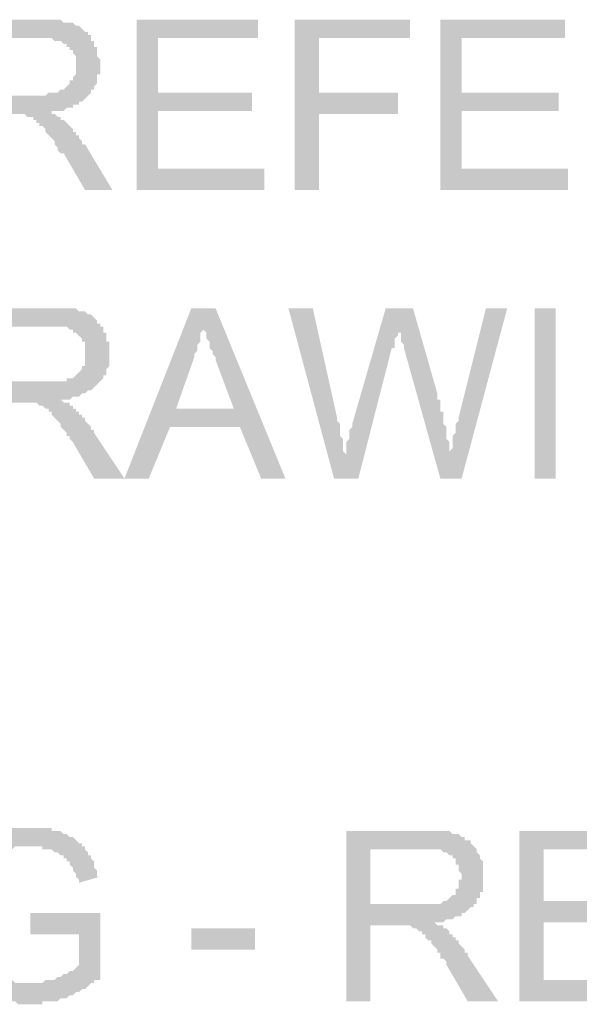
# Model space of a CAD drawing. Units: inches. Extents: x 24135 to 91621, y -10756 to -4076.
# Drawn here: x 38822 to 38827, y -4428 to -4420 of the extents above; entities that cross this region are included whole.
import ezdxf

# ---------------------------------------------------------------- set-up
doc = ezdxf.new("R2010")
doc.units = ezdxf.units.IN
doc.header["$MEASUREMENT"] = 0

msp = doc.modelspace()

# ---------------------------------------------------------------- hatches: boundary and pattern name
at = {"ltscale": 0.5, "transparency": 33554687}
h = msp.add_hatch(color=256, dxfattribs=at)
h.paths.add_polyline_path([(38821.52335, -4421.0104), (38821.52335, -4419.51526), (38822.19083, -4419.51526), (38822.21753, -4419.51526), (38822.24423, -4419.51526), (38822.27092, -4419.51526), (38822.29762, -4419.51526), (38822.32432, -4419.51526), (38822.35102, -4419.51526), (38822.37773, -4419.51526), (38822.40443, -4419.54196), (38822.43113, -4419.54196), (38822.45782, -4419.54196), (38822.48452, -4419.54196), (38822.51122, -4419.56866), (38822.53792, -4419.56866), (38822.56462, -4419.59536), (38822.59131, -4419.62205), (38822.61801, -4419.62205), (38822.61801, -4419.64875), (38822.64471, -4419.64875), (38822.64471, -4419.67545), (38822.64471, -4419.70215), (38822.67141, -4419.70215), (38822.67141, -4419.72885), (38822.67141, -4419.75554), (38822.69812, -4419.75554), (38822.69812, -4419.78224), (38822.69812, -4419.80894), (38822.69812, -4419.83564), (38822.72482, -4419.86234), (38822.72482, -4419.88903), (38822.72482, -4419.91573), (38822.72482, -4419.94246), (38822.72482, -4419.96913), (38822.72482, -4419.99585), (38822.69812, -4419.99585), (38822.69812, -4420.02252), (38822.69812, -4420.04925), (38822.69812, -4420.07592), (38822.67141, -4420.10265), (38822.67141, -4420.12934), (38822.64471, -4420.12934), (38822.64471, -4420.15604), (38822.61801, -4420.18274), (38822.59131, -4420.20944), (38822.56462, -4420.23614), (38822.53792, -4420.23614), (38822.53792, -4420.26283), (38822.51122, -4420.26283), (38822.48452, -4420.26283), (38822.48452, -4420.28953), (38822.45782, -4420.28953), (38822.43113, -4420.28953), (38822.40443, -4420.31623), (38822.37773, -4420.31623), (38822.35102, -4420.31623), (38822.32432, -4420.31623), (38822.29762, -4420.31623), (38822.29762, -4420.34293), (38822.32432, -4420.34293), (38822.35102, -4420.36963), (38822.37773, -4420.36963), (38822.37773, -4420.39632), (38822.40443, -4420.39632), (38822.43113, -4420.42302), (38822.45782, -4420.44972), (38822.48452, -4420.47642), (38822.48452, -4420.50312), (38822.51122, -4420.50312), (38822.51122, -4420.52981), (38822.53792, -4420.52981), (38822.53792, -4420.55651), (38822.56462, -4420.58321), (38822.56462, -4420.60993), (38822.59131, -4420.60993), (38822.83161, -4421.0104), (38822.59131, -4421.0104), (38822.40443, -4420.69), (38822.37773, -4420.69), (38822.35102, -4420.66333), (38822.35102, -4420.6366), (38822.32432, -4420.60993), (38822.32432, -4420.58321), (38822.29762, -4420.55651), (38822.27092, -4420.52981), (38822.24423, -4420.50312), (38822.24423, -4420.47642), (38822.21753, -4420.44972), (38822.19083, -4420.44972), (38822.19083, -4420.42302), (38822.16413, -4420.42302), (38822.16413, -4420.39632), (38822.13743, -4420.39632), (38822.13743, -4420.36963), (38822.11074, -4420.36963), (38822.08404, -4420.36963), (38822.05734, -4420.34293), (38822.03064, -4420.34293), (38822.00393, -4420.34293), (38821.97723, -4420.34293), (38821.95053, -4420.34293), (38821.71025, -4420.34293), (38821.71025, -4421.0104)])
h.paths.add_polyline_path([(38821.71025, -4420.18274), (38822.13743, -4420.18274), (38822.16413, -4420.18274), (38822.19083, -4420.18274), (38822.21753, -4420.18274), (38822.24423, -4420.18274), (38822.27092, -4420.15604), (38822.29762, -4420.15604), (38822.32432, -4420.15604), (38822.35102, -4420.15604), (38822.37773, -4420.12934), (38822.40443, -4420.12934), (38822.43113, -4420.10265), (38822.45782, -4420.07592), (38822.45782, -4420.04925), (38822.48452, -4420.04925), (38822.48452, -4420.02252), (38822.51122, -4419.99585), (38822.51122, -4419.96913), (38822.51122, -4419.94246), (38822.51122, -4419.91573), (38822.51122, -4419.88903), (38822.51122, -4419.86234), (38822.51122, -4419.83564), (38822.48452, -4419.80894), (38822.48452, -4419.78224), (38822.45782, -4419.78224), (38822.45782, -4419.75554), (38822.43113, -4419.75554), (38822.43113, -4419.72885), (38822.40443, -4419.72885), (38822.37773, -4419.70215), (38822.35102, -4419.70215), (38822.32432, -4419.70215), (38822.29762, -4419.67545), (38822.27092, -4419.67545), (38822.24423, -4419.67545), (38822.21753, -4419.67545), (38822.19083, -4419.67545), (38821.71025, -4419.67545)])
for points in [[(38823.04521, -4421.0104), (38823.04521, -4419.51526), (38824.11317, -4419.51526), (38824.11317, -4419.67545), (38823.23211, -4419.67545), (38823.23211, -4420.15604), (38824.05977, -4420.15604), (38824.05977, -4420.31623), (38823.23211, -4420.31623), (38823.23211, -4420.82352), (38824.16656, -4420.82352), (38824.16656, -4421.0104)], [(38824.43355, -4421.0104), (38824.43355, -4419.51526), (38825.44812, -4419.51526), (38825.44812, -4419.67545), (38824.64715, -4419.67545), (38824.64715, -4420.15604), (38825.34133, -4420.15604), (38825.34133, -4420.34293), (38824.64715, -4420.34293), (38824.64715, -4421.0104)], [(38825.71511, -4421.0104), (38825.71511, -4419.51526), (38826.80977, -4419.51526), (38826.80977, -4419.67545), (38825.90201, -4419.67545), (38825.90201, -4420.15604), (38826.75637, -4420.15604), (38826.75637, -4420.31623), (38825.90201, -4420.31623), (38825.90201, -4420.82352), (38826.83647, -4420.82352), (38826.83647, -4421.0104)], [(38824.78064, -4423.54679), (38824.38016, -4422.05165), (38824.59374, -4422.05165), (38824.80734, -4423.01281), (38824.80734, -4423.0395), (38824.83404, -4423.0662), (38824.83404, -4423.0929), (38824.83404, -4423.1196), (38824.83404, -4423.14632), (38824.83404, -4423.17299), (38824.86074, -4423.19972), (38824.86074, -4423.22639), (38824.86074, -4423.25312), (38824.86074, -4423.27979), (38824.86074, -4423.30651), (38824.88743, -4423.33321), (38824.88743, -4423.30651), (38824.88743, -4423.25312), (38824.88743, -4423.22639), (38824.91413, -4423.19972), (38824.91413, -4423.17299), (38824.91413, -4423.14632), (38824.91413, -4423.1196), (38824.94083, -4423.0929), (38824.94083, -4423.0662), (38825.23452, -4422.05165), (38825.47482, -4422.05165), (38825.68841, -4422.79922), (38825.68841, -4422.82592), (38825.68841, -4422.85262), (38825.71511, -4422.85262), (38825.71511, -4422.87932), (38825.71511, -4422.90601), (38825.71511, -4422.93271), (38825.71511, -4422.95941), (38825.74181, -4422.95941), (38825.74181, -4422.98611), (38825.74181, -4423.01281), (38825.74181, -4423.0395), (38825.74181, -4423.0662), (38825.76851, -4423.0929), (38825.76851, -4423.1196), (38825.76851, -4423.14632), (38825.76851, -4423.17299), (38825.76851, -4423.19972), (38825.79521, -4423.22639), (38825.79521, -4423.25312), (38825.79521, -4423.27979), (38825.79521, -4423.30651), (38825.79521, -4423.33321), (38825.79521, -4423.30651), (38825.8219, -4423.27979), (38825.8219, -4423.25312), (38825.8219, -4423.22639), (38825.8219, -4423.19972), (38825.8219, -4423.17299), (38825.8486, -4423.14632), (38825.8486, -4423.1196), (38825.8486, -4423.0929), (38825.8486, -4423.0662), (38825.8753, -4423.0395), (38825.8753, -4423.01281), (38826.1156, -4422.05165), (38826.30249, -4422.05165), (38825.902, -4423.54679), (38825.71511, -4423.54679), (38825.39472, -4422.39873), (38825.39472, -4422.37203), (38825.36802, -4422.34533), (38825.36802, -4422.31863), (38825.36802, -4422.29193), (38825.36802, -4422.26524), (38825.34133, -4422.26524), (38825.34133, -4422.23854), (38825.34133, -4422.21184), (38825.34133, -4422.23854), (38825.34133, -4422.26524), (38825.34133, -4422.29193), (38825.31463, -4422.31863), (38825.31463, -4422.34533), (38825.31463, -4422.37203), (38825.31463, -4422.39873), (38825.28793, -4422.39873), (38824.99424, -4423.54679)], [(38826.54278, -4423.54679), (38826.54278, -4422.05165), (38826.72968, -4422.05165), (38826.72968, -4423.54679)], [(38822.11074, -4427.55165), (38822.11074, -4427.36477), (38822.72482, -4427.36477), (38822.72482, -4427.92545), (38822.72482, -4427.95212), (38822.69812, -4427.95212), (38822.67142, -4427.95212), (38822.67142, -4427.97885), (38822.64472, -4427.97885), (38822.61802, -4428.00552), (38822.59131, -4428.03224), (38822.56462, -4428.03224), (38822.53792, -4428.05894), (38822.51122, -4428.05894), (38822.48452, -4428.08564), (38822.45782, -4428.08564), (38822.43113, -4428.11234), (38822.40443, -4428.11234), (38822.37773, -4428.11234), (38822.35103, -4428.13903), (38822.32433, -4428.13903), (38822.29764, -4428.13903), (38822.27092, -4428.13903), (38822.24423, -4428.13903), (38822.21753, -4428.13903), (38822.21753, -4428.16573), (38822.19083, -4428.16573), (38822.16413, -4428.16573), (38822.13743, -4428.16573), (38822.11074, -4428.16573), (38822.08404, -4428.16573), (38822.05734, -4428.16573), (38822.03064, -4428.16573), (38822.00394, -4428.16573), (38821.97725, -4428.13903), (38821.95055, -4428.13903), (38821.92384, -4428.13903), (38821.89714, -4428.13903), (38821.87044, -4428.13903), (38821.87044, -4428.11234), (38821.84374, -4428.11234), (38821.81704, -4428.11234), (38821.79035, -4428.08564), (38821.76365, -4428.08564), (38821.73695, -4428.08564), (38821.71025, -4428.05894), (38821.68355, -4428.05894), (38821.68355, -4428.03224), (38821.65686, -4428.03224), (38821.63016, -4428.03224), (38821.63016, -4428.00552), (38821.60345, -4428.00552), (38821.57675, -4427.97885), (38821.55005, -4427.95212), (38821.52335, -4427.92545), (38821.52335, -4427.89873), (38821.49666, -4427.89873), (38821.49666, -4427.87205), (38821.46996, -4427.87205), (38821.46996, -4427.84533), (38821.46996, -4427.81866), (38821.44326, -4427.81866), (38821.44326, -4427.79193), (38821.41656, -4427.76526), (38821.41656, -4427.73854), (38821.41656, -4427.71184), (38821.38986, -4427.68514), (38821.38986, -4427.65844), (38821.38986, -4427.63175), (38821.36317, -4427.63175), (38821.36317, -4427.60505), (38821.36317, -4427.57835), (38821.36317, -4427.55165), (38821.36317, -4427.52495), (38821.36317, -4427.49826), (38821.33647, -4427.47156), (38821.33647, -4427.44486), (38821.33647, -4427.41816), (38821.33647, -4427.39146), (38821.33647, -4427.36477), (38821.33647, -4427.33804), (38821.33647, -4427.31137), (38821.36317, -4427.28464), (38821.36317, -4427.25797), (38821.36317, -4427.23125), (38821.36317, -4427.20458), (38821.36317, -4427.17785), (38821.36317, -4427.15118), (38821.38986, -4427.15118), (38821.38986, -4427.12446), (38821.38986, -4427.09779), (38821.38986, -4427.07106), (38821.41656, -4427.04436), (38821.41656, -4427.01767), (38821.44326, -4426.99097), (38821.44326, -4426.96427), (38821.46996, -4426.93757), (38821.46996, -4426.91087), (38821.49666, -4426.88418), (38821.49666, -4426.85748), (38821.52335, -4426.85748), (38821.52335, -4426.83078), (38821.55005, -4426.83078), (38821.55005, -4426.80408), (38821.57675, -4426.80408), (38821.57675, -4426.77738), (38821.60345, -4426.77738), (38821.60345, -4426.75069), (38821.63016, -4426.75069), (38821.65686, -4426.72399), (38821.68355, -4426.69729), (38821.71025, -4426.69729), (38821.73695, -4426.67056), (38821.76365, -4426.67056), (38821.79035, -4426.67056), (38821.81704, -4426.64389), (38821.84374, -4426.64389), (38821.87044, -4426.64389), (38821.89714, -4426.61717), (38821.92384, -4426.61717), (38821.95055, -4426.61717), (38821.97725, -4426.61717), (38822.00394, -4426.61717), (38822.03064, -4426.61717), (38822.05734, -4426.61717), (38822.08404, -4426.61717), (38822.11074, -4426.61717), (38822.13743, -4426.61717), (38822.16413, -4426.61717), (38822.19083, -4426.61717), (38822.21753, -4426.61717), (38822.24423, -4426.61717), (38822.27092, -4426.61717), (38822.29764, -4426.61717), (38822.29764, -4426.64389), (38822.32433, -4426.64389), (38822.35103, -4426.64389), (38822.37773, -4426.64389), (38822.40443, -4426.67056), (38822.43113, -4426.67056), (38822.45782, -4426.69729), (38822.48452, -4426.69729), (38822.51122, -4426.72399), (38822.53792, -4426.75069), (38822.56462, -4426.75069), (38822.56462, -4426.77738), (38822.59131, -4426.77738), (38822.59131, -4426.80408), (38822.61802, -4426.83078), (38822.61802, -4426.85748), (38822.64472, -4426.85748), (38822.64472, -4426.88418), (38822.67142, -4426.91087), (38822.67142, -4426.93757), (38822.67142, -4426.96427), (38822.69812, -4426.99097), (38822.69812, -4427.01767), (38822.69812, -4427.04436), (38822.72482, -4427.04436), (38822.53792, -4427.09779), (38822.53792, -4427.07106), (38822.51122, -4427.04436), (38822.51122, -4427.01767), (38822.48452, -4426.99097), (38822.48452, -4426.96427), (38822.45782, -4426.93757), (38822.45782, -4426.91087), (38822.43113, -4426.91087), (38822.43113, -4426.88418), (38822.40443, -4426.88418), (38822.40443, -4426.85748), (38822.37773, -4426.85748), (38822.35103, -4426.83078), (38822.32433, -4426.83078), (38822.29764, -4426.80408), (38822.27092, -4426.80408), (38822.24423, -4426.80408), (38822.21753, -4426.80408), (38822.21753, -4426.77738), (38822.19083, -4426.77738), (38822.16413, -4426.77738), (38822.13743, -4426.77738), (38822.11074, -4426.77738), (38822.08404, -4426.77738), (38822.05734, -4426.77738), (38822.03064, -4426.77738), (38822.00394, -4426.77738), (38821.97725, -4426.77738), (38821.95055, -4426.80408), (38821.92384, -4426.80408), (38821.89714, -4426.80408), (38821.87044, -4426.80408), (38821.87044, -4426.83078), (38821.84374, -4426.83078), (38821.81704, -4426.83078), (38821.79035, -4426.85748), (38821.76365, -4426.85748), (38821.76365, -4426.88418), (38821.73695, -4426.88418), (38821.71025, -4426.91087), (38821.71025, -4426.93757), (38821.68355, -4426.93757), (38821.68355, -4426.96427), (38821.65686, -4426.96427), (38821.65686, -4426.99097), (38821.63016, -4427.01767), (38821.63016, -4427.04436), (38821.60345, -4427.07106), (38821.60345, -4427.09779), (38821.60345, -4427.12446), (38821.57675, -4427.12446), (38821.57675, -4427.15118), (38821.57675, -4427.17785), (38821.57675, -4427.20458), (38821.55005, -4427.23125), (38821.55005, -4427.25797), (38821.55005, -4427.28464), (38821.55005, -4427.31137), (38821.55005, -4427.33804), (38821.55005, -4427.36477), (38821.55005, -4427.39146), (38821.55005, -4427.41816), (38821.55005, -4427.44486), (38821.55005, -4427.47156), (38821.55005, -4427.49826), (38821.55005, -4427.52495), (38821.57675, -4427.55165), (38821.57675, -4427.57835), (38821.57675, -4427.60505), (38821.57675, -4427.63175), (38821.60345, -4427.65844), (38821.60345, -4427.68514), (38821.60345, -4427.71184), (38821.63016, -4427.71184), (38821.63016, -4427.73854), (38821.65686, -4427.76526), (38821.65686, -4427.79193), (38821.68355, -4427.79193), (38821.68355, -4427.81866), (38821.71025, -4427.81866), (38821.71025, -4427.84533), (38821.73695, -4427.87205), (38821.76365, -4427.87205), (38821.79035, -4427.89873), (38821.81704, -4427.92545), (38821.84374, -4427.92545), (38821.87044, -4427.92545), (38821.87044, -4427.95212), (38821.89714, -4427.95212), (38821.92384, -4427.95212), (38821.95055, -4427.95212), (38821.97725, -4427.97885), (38822.00394, -4427.97885), (38822.03064, -4427.97885), (38822.05734, -4427.97885), (38822.08404, -4427.97885), (38822.11074, -4427.97885), (38822.13743, -4427.97885), (38822.16413, -4427.97885), (38822.19083, -4427.97885), (38822.21753, -4427.97885), (38822.24423, -4427.95212), (38822.27092, -4427.95212), (38822.29764, -4427.95212), (38822.32433, -4427.95212), (38822.35103, -4427.92545), (38822.37773, -4427.92545), (38822.40443, -4427.89873), (38822.43113, -4427.89873), (38822.45782, -4427.87205), (38822.48452, -4427.87205), (38822.51122, -4427.84533), (38822.53792, -4427.81866), (38822.53792, -4427.55165)], [(38826.40929, -4428.13903), (38826.40929, -4426.64389), (38827.50394, -4426.64389), (38827.50394, -4426.80408), (38826.62288, -4426.80408), (38826.62288, -4427.25797), (38827.45055, -4427.25797), (38827.45055, -4427.44486), (38826.62288, -4427.44486), (38826.62288, -4427.95212), (38827.53064, -4427.95212), (38827.53064, -4428.13903)], [(38823.52578, -4427.68517), (38823.52578, -4427.49826), (38824.08647, -4427.49826), (38824.08647, -4427.68517)]]:
    msp.add_hatch(color=256, dxfattribs=at).paths.add_polyline_path(points)
h = msp.add_hatch(color=256, dxfattribs=at)
h.paths.add_polyline_path([(38821.60345, -4423.54679), (38821.60345, -4422.05165), (38822.27092, -4422.05165), (38822.29762, -4422.05165), (38822.32432, -4422.05165), (38822.35102, -4422.05165), (38822.37772, -4422.05165), (38822.40441, -4422.05165), (38822.43111, -4422.05165), (38822.45782, -4422.05165), (38822.48452, -4422.05165), (38822.51122, -4422.05165), (38822.53792, -4422.07835), (38822.56462, -4422.07835), (38822.59131, -4422.07835), (38822.61801, -4422.10505), (38822.64471, -4422.10505), (38822.67141, -4422.13175), (38822.69811, -4422.15844), (38822.69811, -4422.18514), (38822.7248, -4422.18514), (38822.7248, -4422.21184), (38822.7515, -4422.21184), (38822.7515, -4422.23854), (38822.7515, -4422.26524), (38822.77821, -4422.26524), (38822.77821, -4422.29193), (38822.77821, -4422.31863), (38822.77821, -4422.34533), (38822.80491, -4422.34533), (38822.80491, -4422.37203), (38822.80491, -4422.39873), (38822.80491, -4422.42542), (38822.80491, -4422.45212), (38822.80491, -4422.47885), (38822.80491, -4422.50552), (38822.80491, -4422.53224), (38822.80491, -4422.55891), (38822.77821, -4422.58564), (38822.77821, -4422.61231), (38822.77821, -4422.63903), (38822.7515, -4422.63903), (38822.7515, -4422.66573), (38822.7248, -4422.69243), (38822.69811, -4422.71913), (38822.67141, -4422.74583), (38822.64471, -4422.77252), (38822.61801, -4422.77252), (38822.59131, -4422.79922), (38822.56462, -4422.79922), (38822.53792, -4422.82592), (38822.51122, -4422.82592), (38822.48452, -4422.82592), (38822.45782, -4422.85262), (38822.43111, -4422.85262), (38822.40441, -4422.85262), (38822.37772, -4422.85262), (38822.40441, -4422.87932), (38822.43111, -4422.87932), (38822.45782, -4422.87932), (38822.45782, -4422.90601), (38822.48452, -4422.90601), (38822.48452, -4422.93271), (38822.51122, -4422.93271), (38822.51122, -4422.95941), (38822.53792, -4422.95941), (38822.53792, -4422.98611), (38822.56462, -4422.98611), (38822.56462, -4423.01281), (38822.59131, -4423.01281), (38822.59131, -4423.0395), (38822.61801, -4423.0662), (38822.64471, -4423.0929), (38822.64471, -4423.1196), (38822.67141, -4423.1196), (38822.67141, -4423.14632), (38822.9384, -4423.54679), (38822.67141, -4423.54679), (38822.48452, -4423.22639), (38822.45782, -4423.19972), (38822.45782, -4423.17299), (38822.43111, -4423.17299), (38822.43111, -4423.14632), (38822.40441, -4423.1196), (38822.37772, -4423.0929), (38822.37772, -4423.0662), (38822.35102, -4423.0395), (38822.32432, -4423.01281), (38822.29762, -4422.98611), (38822.29762, -4422.95941), (38822.27092, -4422.95941), (38822.27092, -4422.93271), (38822.24423, -4422.93271), (38822.21753, -4422.90601), (38822.19083, -4422.90601), (38822.16413, -4422.87932), (38822.13743, -4422.87932), (38822.11074, -4422.87932), (38822.08402, -4422.87932), (38822.05733, -4422.87932), (38822.03063, -4422.87932), (38821.79035, -4422.87932), (38821.79035, -4423.54679)])
h.paths.add_polyline_path([(38821.79035, -4422.69243), (38822.21753, -4422.69243), (38822.24423, -4422.69243), (38822.27092, -4422.69243), (38822.29762, -4422.69243), (38822.32432, -4422.69243), (38822.35102, -4422.69243), (38822.37772, -4422.69243), (38822.40441, -4422.69243), (38822.43111, -4422.69243), (38822.43111, -4422.66573), (38822.45782, -4422.66573), (38822.48452, -4422.66573), (38822.51122, -4422.63903), (38822.53792, -4422.61231), (38822.56462, -4422.58564), (38822.56462, -4422.55891), (38822.59131, -4422.55891), (38822.59131, -4422.53224), (38822.59131, -4422.50552), (38822.59131, -4422.47885), (38822.59131, -4422.45212), (38822.59131, -4422.42542), (38822.59131, -4422.39873), (38822.59131, -4422.37203), (38822.59131, -4422.34533), (38822.56462, -4422.34533), (38822.56462, -4422.31863), (38822.53792, -4422.29193), (38822.51122, -4422.26524), (38822.48452, -4422.26524), (38822.48452, -4422.23854), (38822.45782, -4422.23854), (38822.43111, -4422.21184), (38822.40441, -4422.21184), (38822.37772, -4422.21184), (38822.35102, -4422.21184), (38822.32432, -4422.21184), (38822.29762, -4422.21184), (38822.27092, -4422.21184), (38821.79035, -4422.21184)])
h = msp.add_hatch(color=256, dxfattribs=at)
h.paths.add_polyline_path([(38822.9384, -4423.54679), (38823.52578, -4422.05165), (38823.73937, -4422.05165), (38824.35345, -4423.54679), (38824.13986, -4423.54679), (38823.95296, -4423.0929), (38823.33888, -4423.0929), (38823.152, -4423.54679)])
h.paths.add_polyline_path([(38823.39228, -4422.93271), (38823.89957, -4422.93271), (38823.73937, -4422.50552), (38823.73937, -4422.47885), (38823.71267, -4422.45212), (38823.71267, -4422.42542), (38823.68597, -4422.39873), (38823.68597, -4422.37203), (38823.68597, -4422.34533), (38823.65927, -4422.31863), (38823.65927, -4422.29193), (38823.65927, -4422.26524), (38823.63257, -4422.23854), (38823.63257, -4422.21184), (38823.63257, -4422.18514), (38823.63257, -4422.21184), (38823.63257, -4422.23854), (38823.60588, -4422.26524), (38823.60588, -4422.29193), (38823.60588, -4422.31863), (38823.60588, -4422.34533), (38823.57918, -4422.37203), (38823.57918, -4422.39873), (38823.57918, -4422.42542), (38823.55248, -4422.45212), (38823.55248, -4422.47885)])
h = msp.add_hatch(color=256, dxfattribs=at)
h.paths.add_polyline_path([(38824.88743, -4428.13903), (38824.88743, -4426.64389), (38825.55491, -4426.64389), (38825.58161, -4426.64389), (38825.60831, -4426.64389), (38825.635, -4426.64389), (38825.6617, -4426.64389), (38825.6884, -4426.64389), (38825.7151, -4426.64389), (38825.74181, -4426.64389), (38825.76851, -4426.64389), (38825.79521, -4426.64389), (38825.8219, -4426.67059), (38825.8486, -4426.67059), (38825.8753, -4426.67059), (38825.902, -4426.69729), (38825.9287, -4426.69729), (38825.9287, -4426.72399), (38825.95539, -4426.72399), (38825.98209, -4426.72399), (38825.98209, -4426.75069), (38826.00879, -4426.77738), (38826.03549, -4426.80408), (38826.03549, -4426.83078), (38826.0622, -4426.85748), (38826.0622, -4426.88418), (38826.0889, -4426.91087), (38826.0889, -4426.93757), (38826.0889, -4426.96427), (38826.0889, -4426.99099), (38826.0889, -4427.01767), (38826.0889, -4427.04439), (38826.0889, -4427.07106), (38826.0889, -4427.09779), (38826.0889, -4427.12446), (38826.0889, -4427.15118), (38826.0889, -4427.17785), (38826.0622, -4427.17785), (38826.0622, -4427.20458), (38826.0622, -4427.23125), (38826.03549, -4427.23125), (38826.03549, -4427.25797), (38826.03549, -4427.28464), (38826.00879, -4427.28464), (38826.00879, -4427.31137), (38825.98209, -4427.31137), (38825.95539, -4427.33807), (38825.9287, -4427.36477), (38825.902, -4427.36477), (38825.902, -4427.39146), (38825.8753, -4427.39146), (38825.8486, -4427.39146), (38825.8219, -4427.41816), (38825.79521, -4427.41816), (38825.76851, -4427.41816), (38825.74181, -4427.44486), (38825.7151, -4427.44486), (38825.6884, -4427.44486), (38825.6617, -4427.44486), (38825.6884, -4427.47156), (38825.7151, -4427.47156), (38825.74181, -4427.47156), (38825.74181, -4427.49826), (38825.76851, -4427.49826), (38825.79521, -4427.52495), (38825.79521, -4427.55165), (38825.8219, -4427.55165), (38825.8219, -4427.57835), (38825.8486, -4427.57835), (38825.8486, -4427.60505), (38825.8753, -4427.60505), (38825.8753, -4427.63175), (38825.902, -4427.65847), (38825.9287, -4427.68514), (38825.9287, -4427.71187), (38825.95539, -4427.71187), (38825.95539, -4427.73854), (38826.22239, -4428.13903), (38825.95539, -4428.13903), (38825.76851, -4427.81866), (38825.76851, -4427.79193), (38825.74181, -4427.76526), (38825.7151, -4427.76526), (38825.7151, -4427.73854), (38825.7151, -4427.71187), (38825.6884, -4427.71187), (38825.6884, -4427.68514), (38825.6617, -4427.65847), (38825.635, -4427.63175), (38825.635, -4427.60505), (38825.60831, -4427.60505), (38825.58161, -4427.57835), (38825.58161, -4427.55165), (38825.55491, -4427.55165), (38825.55491, -4427.52495), (38825.52821, -4427.52495), (38825.50151, -4427.49826), (38825.47482, -4427.49826), (38825.44812, -4427.47156), (38825.42142, -4427.47156), (38825.39472, -4427.47156), (38825.36801, -4427.47156), (38825.34131, -4427.47156), (38825.31462, -4427.47156), (38825.10103, -4427.47156), (38825.10103, -4428.13903)])
h.paths.add_polyline_path([(38825.10103, -4427.28464), (38825.52821, -4427.28464), (38825.55491, -4427.28464), (38825.58161, -4427.28464), (38825.60831, -4427.28464), (38825.635, -4427.28464), (38825.6617, -4427.28464), (38825.6884, -4427.28464), (38825.7151, -4427.28464), (38825.74181, -4427.25797), (38825.76851, -4427.25797), (38825.79521, -4427.23125), (38825.8219, -4427.20458), (38825.8486, -4427.20458), (38825.8486, -4427.17785), (38825.8486, -4427.15118), (38825.8753, -4427.15118), (38825.8753, -4427.12446), (38825.8753, -4427.09779), (38825.8753, -4427.07106), (38825.902, -4427.07106), (38825.902, -4427.04439), (38825.902, -4427.01767), (38825.8753, -4426.99099), (38825.8753, -4426.96427), (38825.8753, -4426.93757), (38825.8486, -4426.93757), (38825.8486, -4426.91087), (38825.8486, -4426.88418), (38825.8219, -4426.88418), (38825.8219, -4426.85748), (38825.79521, -4426.85748), (38825.76851, -4426.83078), (38825.74181, -4426.83078), (38825.7151, -4426.80408), (38825.6884, -4426.80408), (38825.6617, -4426.80408), (38825.635, -4426.80408), (38825.60831, -4426.80408), (38825.58161, -4426.80408), (38825.10103, -4426.80408)])

doc.saveas('drawing.dxf')
